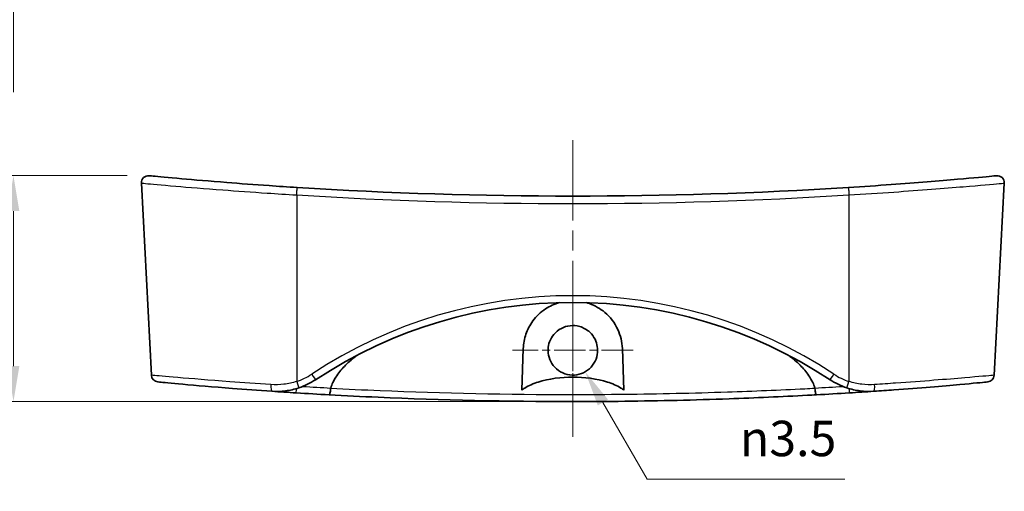
# Model space of a CAD drawing. Units: millimetres. Extents: x 0 to 1985, y 0 to 422.
# Drawn here: x 1663 to 1732, y 195 to 229 of the extents above; entities that cross this region are included whole.
import ezdxf

# ---------------------------------------------------------------- set-up
doc = ezdxf.new("R2010")
doc.units = ezdxf.units.MM
doc.linetypes.add('CHAIN', pattern=[0.3543, 0.2362, -0.0295, 0.0591, -0.0295])
doc.layers.get('Defpoints').update_dxf_attribs({"lineweight": 25})
for name, color, linetype, lineweight in [('Center Mark (ISO)', 131, 'Continuous', 18), ('Centerline (ISO)', 131, 'Continuous', 18), ('Dimension (ISO)', 7, 'Continuous', 18), ('Visible (ISO)', 7, 'Continuous', 35), ('Visible Narrow (ISO)', 7, 'Continuous', 25)]:
    doc.layers.add(name, color=color, linetype=linetype, lineweight=lineweight)
doc.styles.add('Note Text (TK)', font='txt')
doc.dimstyles.new('Default - Method 1b (TK)', dxfattribs={"dimtxt": 2.5, "dimasz": 2.5, "dimexe": 1, "dimexo": 1.5, "dimgap": 1, "dimtad": 1, "dimtoh": 1, "dimrnd": 1e-08, "dimdsep": 46, "dimtxsty": 'Note Text (TK)', "dimcen": 0.09, "dimdle": 5, "dimclrd": 100, "dimclre": 100, "dimclrt": 7, "dimadec": 1, "dimazin": 1, "dimtfac": 1, "dimtmove": 0, "dimatfit": 3, "dimfxl": 1, "dimtolj": 1, "dimlwd": -1, "dimlwe": -1, "dimarcsym": 0})

# ---------------------------------------------------------------- blocks, each defined once
blk = doc.blocks.new('_DotSmall')
at = {"color": 0, "linetype": 'ByBlock', "const_width": 0.5}
blk.add_lwpolyline([(-0.0625, 0, 1), (0.0625, 0, 1)], format="xyb", close=True, dxfattribs=at)
blk = doc.blocks.new('*D67')
at = {"layer": 'Defpoints', "color": 0}
for p in [(1674.131, 239.785), (1662.131, 231.985), (1701.631, 231.985)]:
    blk.add_point(p, dxfattribs=at)
at = {"layer": 'Dimension (ISO)', "color": 100}
for p, q in [((1672.631, 239.785), (1661.131, 239.785)), ((1662.131, 239.785), (1662.131, 234.485)), ((1700.131, 231.985), (1661.131, 231.985)), ((1662.131, 231.985), (1662.131, 223.522))]:
    blk.add_line(p, q, dxfattribs=at)
blk.add_solid([(1661.714, 234.485), (1662.548, 234.485), (1662.131, 231.985)], dxfattribs=at)
at = {"layer": 'Dimension (ISO)', "color": 100, "xscale": 2.5, "yscale": 2.5, "zscale": 2.5, "rotation": 90}
blk.add_blockref('_DotSmall', (1662.131, 239.785), dxfattribs=at)
at = {"layer": 'Dimension (ISO)', "color": 7, "insert": (1659.881, 224.522), "char_height": 2.5, "attachment_point": 4, "rotation": 90, "style": 'Note Text (TK)'}
blk.add_mtext('\\A1;7.8', dxfattribs=at)
blk = doc.blocks.new('*D68')
at = {"layer": 'Defpoints', "color": 0}
for p in [(1701.631, 205.295), (1702.506, 203.78)]:
    blk.add_point(p, dxfattribs=at)
at = {"layer": 'Dimension (ISO)', "color": 100}
for p, q in [((1706.887, 196.192), (1703.756, 201.615)), ((1720.839, 196.192), (1706.887, 196.192))]:
    blk.add_line(p, q, dxfattribs=at)
blk.add_solid([(1704.117, 201.823), (1703.395, 201.406), (1702.506, 203.78)], dxfattribs=at)
at = {"layer": 'Dimension (ISO)', "color": 7, "insert": (1712.662, 199.073), "char_height": 2.5, "attachment_point": 4, "style": 'Note Text (TK)'}
blk.add_mtext('\\A1; \\fAIGDT|b0|i0;\\H2.5000;n\\fＭＳ Ｐゴシック|b0|i0;\\H2.5000;3.5', dxfattribs=at)
blk = doc.blocks.new('*D75')
at = {"layer": 'Defpoints', "color": 0}
for p in [(1671.661, 217.623), (1662.131, 201.677), (1701.631, 201.677)]:
    blk.add_point(p, dxfattribs=at)
at = {"layer": 'Dimension (ISO)', "color": 100}
for p, q in [((1670.161, 217.623), (1661.131, 217.623)), ((1662.131, 215.123), (1662.131, 204.177)), ((1700.131, 201.677), (1661.131, 201.677))]:
    blk.add_line(p, q, dxfattribs=at)
for points in [[(1661.714, 215.123), (1662.548, 215.123), (1662.131, 217.623)], [(1661.714, 204.177), (1662.548, 204.177), (1662.131, 201.677)]]:
    blk.add_solid(points, dxfattribs=at)
at = {"layer": 'Dimension (ISO)', "color": 7, "insert": (1659.881, 206.845), "char_height": 2.5, "attachment_point": 4, "rotation": 90, "style": 'Note Text (TK)'}
blk.add_mtext('\\A1;15.9', dxfattribs=at)

msp = doc.modelspace()

# ---------------------------------------------------------------- linework, layer by layer
at = {"layer": 'Center Mark (ISO)', "linetype": 'CHAIN', "ltscale": 9.444493}
for p, q in [((1701.6312, 209.5446), (1701.6312, 201.0452)), ((1705.8809, 205.2949), (1697.3815, 205.2949))]:
    msp.add_line(p, q, dxfattribs=at)
at = {"layer": 'Centerline (ISO)', "linetype": 'CHAIN', "ltscale": 23.990969}
msp.add_line((1701.6312, 220.1207), (1701.6312, 199.1771), dxfattribs=at)
at = {"layer": 'Visible (ISO)'}
for p, q in [((1671.8724, 203.5334), (1671.1616, 217.0968)), ((1731.3899, 203.5334), (1732.1007, 217.0968)), ((1698.0309, 202.4853), (1698.1333, 205.4173)), ((1705.129, 205.4173), (1705.2314, 202.4853))]:
    msp.add_line(p, q, dxfattribs=at)
for centre, radius, start, end in [((1671.6609, 217.123), 0.5, 84.47591, 183), ((1731.6014, 217.123), 0.5, 357, 95.52409), ((1701.6312, 527.0104), 310.8333, 266.408995, 273.591005), ((1701.6312, 175.7192), 32.9579, 56.558952, 123.441048), ((1672.3717, 203.5595), 0.5, 183, 264.589894), ((1680.7133, 207.3933), 5, 288.365005, 303.441048), ((1722.549, 207.3933), 5, 236.558952, 251.634995), ((1730.8906, 203.5595), 0.5, 275.410106, 357), ((1701.6312, 512.5104), 310.8333, 266.397408, 266.826661), ((1701.6312, 512.5104), 310.8333, 273.173339, 273.602592)]:
    msp.add_arc(centre, radius, start, end, dxfattribs=at)
for points, knots in [([(1682.1625, 216.7874), (1681.4986, 216.8291), (1680.8346, 216.8729), (1679.1392, 216.9902), (1678.1269, 217.0656), (1675.9758, 217.2353), (1674.8917, 217.3282), (1673.0489, 217.4925), (1672.348, 217.5593), (1671.8035, 217.6115), (1671.7103, 217.6204), (1671.7103, 217.6204)], [0, 0, 0, 0, 0.1998804, 0.1998804, 0.5196891, 0.5196891, 0.9354404, 0.9354404, 1.401734, 1.401734, 1.6443734, 1.6443734, 1.6443734, 1.6443734]), ([(1731.552, 217.6204), (1731.5518, 217.6204), (1731.4388, 217.6096), (1730.7835, 217.5469), (1729.944, 217.4671), (1727.5331, 217.2556), (1725.9, 217.1208), (1723.1414, 216.9207), (1722.1206, 216.8515), (1721.0998, 216.7874)], [1.6228779, 1.6228779, 1.6228779, 1.6228779, 1.8898104, 1.8898104, 2.4000869, 2.4000869, 2.9599591, 2.9599591, 3.2672795, 3.2672795, 3.2672795, 3.2672795]), ([(1698.1333, 205.4173), (1698.1456, 205.769), (1698.2105, 206.1106), (1698.4365, 206.7683), (1698.6015, 207.0823), (1699.052, 207.6966), (1699.3559, 207.9883), (1700.0004, 208.4114), (1700.3262, 208.5635), (1700.6799, 208.6634)], [-1.22874094, -1.22874094, -1.22874094, -1.22874094, -1.10749202, -1.10749202, -0.9810224, -0.9810224, -0.83242113, -0.83242113, -0.7109794, -0.7109794, -0.7109794, -0.7109794]), ([(1702.5824, 208.6634), (1702.6588, 208.6418), (1702.7341, 208.6177), (1703.2119, 208.4471), (1703.5736, 208.2344), (1704.2664, 207.6525), (1704.5879, 207.2413), (1705.0003, 206.347), (1705.1125, 205.8917), (1705.129, 205.4173)], [-0.50202254, -0.50202254, -0.50202254, -0.50202254, -0.47569213, -0.47569213, -0.33224902, -0.33224902, -0.15369405, -0.15369405, 0, 0, 0, 0]), ([(1702.834, 206.5655), (1702.9837, 206.4238), (1703.1071, 206.2568), (1703.279, 205.9102), (1703.3338, 205.7367), (1703.3891, 205.3731), (1703.3874, 205.1849), (1703.3183, 204.7801), (1703.2388, 204.5689), (1703.005, 204.1886), (1702.8531, 204.0229), (1702.4942, 203.7563), (1702.2899, 203.6584), (1701.858, 203.5458), (1701.6345, 203.5311), (1701.1844, 203.5874), (1700.9625, 203.6614), (1700.5586, 203.8928), (1700.3811, 204.0484), (1700.1098, 204.4045), (1700.0124, 204.5971), (1699.8975, 204.989), (1699.8742, 205.1835), (1699.8919, 205.5565), (1699.9277, 205.7328), (1700.0579, 206.0856), (1700.157, 206.2578), (1700.4313, 206.5895), (1700.6144, 206.7378), (1701.0132, 206.9461), (1701.2223, 207.0099), (1701.6651, 207.0591), (1701.8953, 207.0396), (1702.2437, 206.9393), (1702.3677, 206.8876), (1702.6112, 206.7516), (1702.7286, 206.6653), (1702.834, 206.5655)], [0, 0, 0, 0, 0.0618284, 0.0618284, 0.1160846, 0.1160846, 0.1721918, 0.1721918, 0.2392942, 0.2392942, 0.3061202, 0.3061202, 0.3734416, 0.3734416, 0.4400345, 0.4400345, 0.5095361, 0.5095361, 0.5796636, 0.5796636, 0.643861, 0.643861, 0.7022236, 0.7022236, 0.7558893, 0.7558893, 0.8150675, 0.8150675, 0.8850333, 0.8850333, 0.9500622, 0.9500622, 1.018702, 1.018702, 1.0588434, 1.0588434, 1.1023906, 1.1023906, 1.1023906, 1.1023906]), ([(1684.5362, 202.6309), (1684.577, 202.7683), (1684.6286, 202.9005), (1684.7574, 203.1788), (1684.8617, 203.3603), (1685.128, 203.7559), (1685.3642, 204.0313), (1685.819, 204.4838), (1686.1082, 204.725), (1686.406, 204.947)], [0.06678386, 0.06678386, 0.06678386, 0.06678386, 0.10648022, 0.10648022, 0.15883522, 0.15883522, 0.24958467, 0.24958467, 0.35134432, 0.35134432, 0.35134432, 0.35134432]), ([(1716.8563, 204.947), (1717.1541, 204.725), (1717.4433, 204.4838), (1717.8981, 204.0313), (1718.1344, 203.7559), (1718.4006, 203.3603), (1718.5049, 203.1788), (1718.6337, 202.9005), (1718.6853, 202.7683), (1718.7261, 202.6309)], [3.34907136, 3.34907136, 3.34907136, 3.34907136, 3.45083101, 3.45083101, 3.54158046, 3.54158046, 3.59393546, 3.59393546, 3.63363182, 3.63363182, 3.63363182, 3.63363182]), ([(1672.3259, 203.0615), (1672.3254, 203.0616), (1672.3656, 203.0579), (1672.6806, 203.0282), (1673.2515, 202.9742), (1675.0019, 202.8186), (1676.2154, 202.7148), (1678.4734, 202.5397), (1679.4094, 202.471), (1680.3714, 202.405)], [1.5327501, 1.5327501, 1.5327501, 1.5327501, 1.6870288, 1.6870288, 2.1292434, 2.1292434, 2.5984398, 2.5984398, 2.8916875, 2.8916875, 2.8916875, 2.8916875]), ([(1705.2314, 202.4853), (1705.1655, 202.5377), (1705.0961, 202.5861), (1704.7565, 202.8032), (1704.3954, 202.9545), (1703.3413, 203.2914), (1702.4115, 203.4027), (1700.8508, 203.4027), (1699.921, 203.2914), (1698.8669, 202.9545), (1698.5058, 202.8032), (1698.1662, 202.5861), (1698.0968, 202.5377), (1698.0309, 202.4853)], [0.98419069, 0.98419069, 0.98419069, 0.98419069, 1.00723396, 1.00723396, 1.10511251, 1.10511251, 1.33921784, 1.33921784, 1.57332317, 1.57332317, 1.67120171, 1.67120171, 1.69424499, 1.69424499, 1.69424499, 1.69424499]), ([(1722.8909, 202.405), (1723.3703, 202.4379), (1723.8432, 202.4714), (1726.1389, 202.6393), (1727.7806, 202.7768), (1729.9262, 202.9661), (1730.5758, 203.0276), (1730.8992, 203.0581), (1730.9368, 203.0616), (1730.9362, 203.0615)], [0, 0, 0, 0, 0.1461217, 0.1461217, 0.7271877, 0.7271877, 1.2094435, 1.2094435, 1.3589602, 1.3589602, 1.3589602, 1.3589602]), ([(1680.3714, 202.405), (1680.6911, 202.3831), (1681.0151, 202.3919), (1681.6591, 202.4728), (1681.9789, 202.5451), (1682.2887, 202.648)], [-0.17600974, -0.17600974, -0.17600974, -0.17600974, -0.08815583, -0.08815583, 0, 0, 0, 0]), ([(1684.4244, 202.1537), (1684.4246, 202.1537), (1684.4247, 202.1537), (1684.4343, 202.1536), (1684.4441, 202.1634), (1684.4639, 202.202), (1684.4737, 202.2306), (1684.4932, 202.3081), (1684.5027, 202.3583), (1684.5189, 202.4716), (1684.5254, 202.5334), (1684.53, 202.5972)], [-0.074089432, -0.074089432, -0.074089432, -0.074089432, -0.073769269, -0.073769269, -0.056263421, -0.056263421, -0.038805513, -0.038805513, -0.01931375, -0.01931375, 0, 0, 0, 0]), ([(1718.7323, 202.5972), (1718.7369, 202.5334), (1718.7434, 202.4716), (1718.7596, 202.3583), (1718.7691, 202.3081), (1718.7887, 202.2306), (1718.7984, 202.202), (1718.8182, 202.1634), (1718.828, 202.1536), (1718.8376, 202.1537), (1718.8378, 202.1537), (1718.8379, 202.1537)], [-0.073804219, -0.073804219, -0.073804219, -0.073804219, -0.054481319, -0.054481319, -0.034980321, -0.034980321, -0.017514142, -0.017514142, 0, 0, 0.000320314, 0.000320314, 0.000320314, 0.000320314]), ([(1720.9736, 202.648), (1721.2845, 202.5448), (1721.6053, 202.4723), (1722.2493, 202.3919), (1722.5723, 202.3832), (1722.8909, 202.405)], [-0.17600974, -0.17600974, -0.17600974, -0.17600974, -0.08756504, -0.08756504, 0, 0, 0, 0]), ([(1684.4244, 202.1537), (1685.5641, 202.0905), (1686.7166, 202.033), (1692.3629, 201.7829), (1696.9976, 201.6771), (1701.6316, 201.6771), (1702.8552, 201.6771), (1704.0784, 201.6844), (1707.7716, 201.7279), (1710.2322, 201.7866), (1714.5277, 201.9391), (1716.3762, 202.0217), (1718.4086, 202.1302), (1718.6235, 202.1418), (1718.8379, 202.1537)], [-14.8339928, -14.8339928, -14.8339928, -14.8339928, -14.4738401, -14.4738401, -13.0858598, -13.0858598, -13.0858598, -12.7193923, -12.7193923, -11.9766604, -11.9766604, -11.4053282, -11.4053282, -11.3376084, -11.3376084, -11.3376084, -11.3376084])]:
    msp.add_open_spline(points, degree=3, knots=knots, dxfattribs=at)
for points in [[(1680.3721, 202.4052), (1680.9401, 202.3662), (1681.5196, 202.3279), (1682.0997, 202.2914)], [(1684.53, 202.5972), (1684.5308, 202.6086), (1684.5329, 202.6198), (1684.5362, 202.6309)], [(1718.7261, 202.6309), (1718.7294, 202.6198), (1718.7315, 202.6085), (1718.7323, 202.5972)], [(1721.1626, 202.2914), (1721.7427, 202.3279), (1722.3226, 202.3661), (1722.8909, 202.405)]]:
    msp.add_open_spline(points, degree=3, dxfattribs=at)
at = {"layer": 'Visible Narrow (ISO)'}
for p, q in [((1682.1312, 216.2622), (1682.1312, 203.0963)), ((1721.1312, 216.2622), (1721.1312, 203.0963))]:
    msp.add_line(p, q, dxfattribs=at)
for centre, radius, start, end in [((1701.6312, 526.9843), 311.3333, 266.408995, 273.591005), ((1701.6312, 175.693), 33.4579, 56.558952, 123.441048), ((1680.7133, 207.3671), 4.5, 288.365005, 303.441048), ((1722.549, 207.3671), 4.5, 236.558952, 251.634995), ((1701.6312, 512.493), 310.3333, 266.476497, 266.842219), ((1701.6312, 512.493), 310.3333, 273.157781, 273.523503)]:
    msp.add_arc(centre, radius, start, end, dxfattribs=at)
for centre, major_axis, ratio, start_param, end_param in [((1682.1312, 216.2884), (0.0313, 0.499), 0.0032825, 4.660132, 6.2831853), ((1721.1312, 216.2884), (-0.0313, 0.499), 0.0032825, 0.0000001, 1.6230533), ((1682.1312, 203.1225), (0.1575, -0.4745), 0.0165098, 4.7620798, 6.2831853), ((1683.1932, 203.6383), (0.2755, -0.4172), 0.0288688, 4.7560748, 6.2831853), ((1720.0691, 203.6383), (-0.2755, -0.4172), 0.0288688, 0, 1.5271105), ((1721.1312, 203.1225), (-0.1575, -0.4745), 0.0165098, 0, 1.5211055), ((1680.4056, 202.9038), (-0.0342, -0.4988), 0.1735595, 4.7767662, 6.2831853), ((1682.1312, 202.7904), (-0.0314, -0.499), 0.0021943, 6.2831852, 7.452312), ((1721.1312, 202.7904), (0.0314, -0.499), 0.0021943, 5.1140586, 6.2831854), ((1722.8567, 202.9038), (0.0342, -0.4988), 0.1735595, 0, 1.5064191)]:
    msp.add_ellipse(centre, major_axis=major_axis, ratio=ratio, start_param=start_param, end_param=end_param, dxfattribs=at)
for points, knots in [([(1671.163, 217.0966), (1671.163, 217.0966), (1671.2607, 217.0876), (1671.8319, 217.0354), (1672.5673, 216.9684), (1674.5009, 216.8038), (1675.6384, 216.7108), (1677.8958, 216.5409), (1678.9582, 216.4653), (1680.7375, 216.3479), (1681.4344, 216.304), (1682.1312, 216.2622)], [-1.6443734, -1.6443734, -1.6443734, -1.6443734, -1.401734, -1.401734, -0.9354404, -0.9354404, -0.5196891, -0.5196891, -0.1998804, -0.1998804, 0, 0, 0, 0]), ([(1721.1312, 216.2622), (1722.2025, 216.3264), (1723.2738, 216.3958), (1726.1689, 216.5962), (1727.8826, 216.7312), (1730.4124, 216.943), (1731.2931, 217.0229), (1731.9807, 217.0857), (1732.0992, 217.0965), (1732.0994, 217.0966)], [-3.2672795, -3.2672795, -3.2672795, -3.2672795, -2.9599591, -2.9599591, -2.4000869, -2.4000869, -1.8898104, -1.8898104, -1.6228779, -1.6228779, -1.6228779, -1.6228779]), ([(1680.317, 202.8777), (1679.3073, 202.9435), (1678.3249, 203.0122), (1675.9551, 203.187), (1674.6817, 203.2906), (1672.845, 203.446), (1672.246, 203.4998), (1671.9154, 203.5295), (1671.8733, 203.5332), (1671.8738, 203.5331)], [-2.8916875, -2.8916875, -2.8916875, -2.8916875, -2.5984398, -2.5984398, -2.1292434, -2.1292434, -1.6870288, -1.6870288, -1.5327501, -1.5327501, -1.5327501, -1.5327501]), ([(1682.1312, 203.0963), (1681.838, 203.0038), (1681.5354, 202.9387), (1680.9261, 202.8659), (1680.6195, 202.8579), (1680.317, 202.8777)], [0, 0, 0, 0, 0.08815583, 0.08815583, 0.17600974, 0.17600974, 0.17600974, 0.17600974]), ([(1722.9453, 202.8777), (1722.6439, 202.858), (1722.3382, 202.8658), (1721.7289, 202.9383), (1721.4253, 203.0034), (1721.1312, 203.0963)], [0, 0, 0, 0, 0.08756504, 0.08756504, 0.17600974, 0.17600974, 0.17600974, 0.17600974]), ([(1731.3883, 203.5331), (1731.3889, 203.5332), (1731.3495, 203.5297), (1731.0101, 203.4993), (1730.3286, 203.4379), (1728.0771, 203.2488), (1726.3543, 203.1116), (1723.9448, 202.944), (1723.4485, 202.9105), (1722.9453, 202.8777)], [-1.3589602, -1.3589602, -1.3589602, -1.3589602, -1.2094435, -1.2094435, -0.7271877, -0.7271877, -0.1461217, -0.1461217, 0, 0, 0, 0]), ([(1718.7323, 202.5972), (1718.4951, 202.5852), (1718.2573, 202.5734), (1716.221, 202.4741), (1714.392, 202.3978), (1710.1416, 202.2563), (1707.707, 202.2011), (1704.0527, 202.1601), (1702.8423, 202.1533), (1701.6316, 202.1533), (1697.0463, 202.1533), (1692.4604, 202.2541), (1686.8479, 202.485), (1685.6823, 202.5389), (1684.53, 202.5972)], [11.3295815, 11.3295815, 11.3295815, 11.3295815, 11.4053282, 11.4053282, 11.9766604, 11.9766604, 12.7193923, 12.7193923, 13.0858598, 13.0858598, 13.0858598, 14.4738401, 14.4738401, 14.8420267, 14.8420267, 14.8420267, 14.8420267])]:
    msp.add_open_spline(points, degree=3, knots=knots, dxfattribs=at)

# ---------------------------------------------------------------- dimensions: what is measured, and where the dimension line sits
at = {"layer": 'Dimension (ISO)', "color": 100}
for base, p1, p2, override, picture, middle in [((1662.1309, 231.9848), (1674.1312, 239.7848), (1701.6312, 231.9848), {"dimscale": 0, "dimgap": 1, "dimtoh": 0, "dimdec": 2, "dimblk1": 'DotSmall', "dimsah": 1, "dimdle": 0, "dimtol": 0, "dimlim": 0, "dimtp": 0, "dimtm": 0, "dimtdec": 2, "dimtofl": 0, "dimatfit": 2}, '*D67', (1662.1309, 226.5032)), ((1662.1309, 201.6771), (1671.6609, 217.623), (1701.6312, 201.6771), {"dimscale": 0, "dimgap": 1, "dimtoh": 0, "dimdec": 1, "dimtol": 0, "dimlim": 0, "dimtp": 0, "dimtm": 0, "dimtdec": 2, "dimtofl": 0, "dimatfit": 1}, '*D75', (1662.1309, 209.6501))]:
    dim = msp.add_linear_dim(base=base, p1=p1, p2=p2, angle=90, dimstyle='Default - Method 1b (TK)', override=override, dxfattribs=at)
    dim.commit()
    dim.dimension.update_dxf_attribs({"geometry": picture, "text_midpoint": middle, "dimtype": 160})
dim = msp.add_radius_dim(center=(1701.6312, 205.2949), mpoint=(1702.506, 203.7796), text=' \\fAIGDT|b0|i0;\\H2.5000;n\\fＭＳ Ｐゴシック|b0|i0;\\H2.5000;3.5', dimstyle='Default - Method 1b (TK)', override={"dimscale": 0, "dimgap": 1, "dimtih": 1, "dimdec": 2, "dimlfac": 1, "dimcen": 0, "dimtol": 0, "dimlim": 0, "dimtp": 0, "dimtm": 0, "dimtdec": 2, "dimtofl": 0}, dxfattribs=at)
dim.commit()
dim.dimension.update_dxf_attribs({"geometry": '*D68', "text_midpoint": (1716.7505, 196.1919), "dimtype": 164})

doc.saveas('drawing.dxf')
